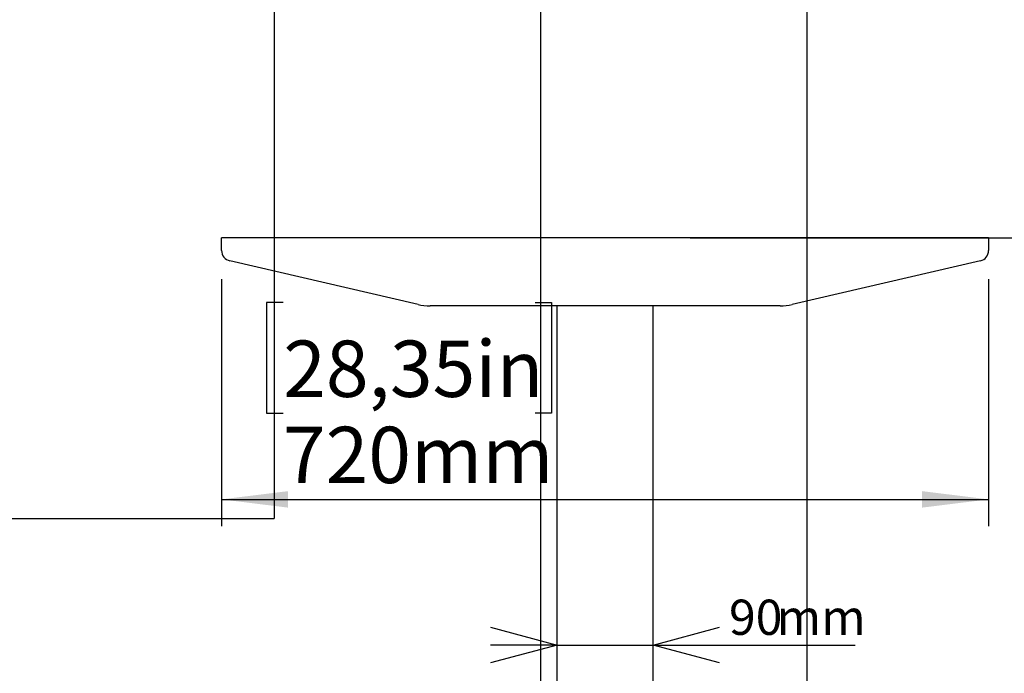
# Model space of a CAD drawing. Extents: x 0 to 7425, y 0 to 5250.
# Drawn here: x 5836 to 6760, y 1205 to 1818 of the extents above; entities that cross this region are included whole.
import ezdxf

# ---------------------------------------------------------------- set-up
doc = ezdxf.new("R2010")
doc.units = 0
doc.header["$LTSCALE"] = 25
doc.layers.get('0').update_dxf_attribs({"linetype": 'CONTINUOUS'})
doc.layers.add('DOLD_REFERENS_RAM___LINJER', color=1, linetype='CONTINUOUS')
doc.styles.add('SLDTEXTSTYLE0', font='TXT', dxfattribs={"width": 0.7})
doc.dimstyles.new('SLDDIMSTYLE0', dxfattribs={"dimtxt": 63.5, "dimasz": 62.5, "dimexe": 0, "dimexo": 0.0625, "dimgap": 15.875, "dimtad": 0, "dimtih": 1, "dimtoh": 1, "dimrnd": 1e-09, "dimzin": 12, "dimtxsty": 'SLDTEXTSTYLE0', "dimsah": 1, "dimcen": 0.09, "dimazin": 3, "dimtfac": 1, "dimtofl": 0, "dimtmove": 0, "dimatfit": 3, "dimtolj": 1, "dimtzin": 12})
doc.dimstyles.new('SLDDIMSTYLE2', dxfattribs={"dimtxt": 39.6875, "dimasz": 62.5, "dimexe": 0, "dimexo": 0.0625, "dimgap": 9.921875, "dimtad": 0, "dimtih": 1, "dimtoh": 1, "dimdec": 0, "dimrnd": 1e-09, "dimzin": 12, "dimtxsty": 'SLDTEXTSTYLE0', "dimblk1": 'OPEN30', "dimblk2": 'OPEN30', "dimsah": 1, "dimcen": 0.09, "dimazin": 3, "dimtfac": 1, "dimtmove": 0, "dimatfit": 3, "dimtolj": 1, "dimtzin": 12})
doc.dimstyles.new('SLDDIMSTYLE3', dxfattribs={"dimtxt": 63.5, "dimasz": 62.5, "dimexe": 0, "dimexo": 0.0625, "dimgap": 15.875, "dimtad": 0, "dimtih": 1, "dimtoh": 1, "dimdec": 0, "dimrnd": 1e-09, "dimzin": 12, "dimtxsty": 'SLDTEXTSTYLE0', "dimsah": 1, "dimcen": 0.09, "dimazin": 3, "dimtfac": 1, "dimtofl": 0, "dimtmove": 0, "dimatfit": 3, "dimtolj": 1, "dimtzin": 12})

# ---------------------------------------------------------------- blocks, each defined once
blk = doc.blocks.new('_D_9')
at = {"color": 7, "linetype": 'CONTINUOUS'}
for p, q in [((6465.51, 1613.66), (6951.64, 1613.66)), ((6926.64, 1613.66), (6926.64, 1354.59)), ((6808.46, 1344.23), (6792.91, 1344.23)), ((6792.91, 1344.23), (6792.91, 1240.16)), ((7044.82, 1344.23), (7060.36, 1344.23)), ((7060.36, 1344.23), (7060.36, 1240.16)), ((6792.91, 1240.16), (6808.46, 1240.16)), ((7060.36, 1240.16), (7044.82, 1240.16)), ((6926.64, 900.16), (6926.64, 1159.24)), ((6661.13, 900.16), (6951.64, 900.16))]:
    blk.add_line(p, q, dxfattribs=at)
for points in [[(6926.64, 1613.66), (6918.89, 1551.16), (6934.39, 1551.16)], [(6926.64, 900.16), (6934.39, 962.66), (6918.89, 962.66)]]:
    blk.add_solid(points, dxfattribs=at)
at = {"color": 7, "linetype": 'CONTINUOUS', "char_height": 52.917, "attachment_point": 1, "style": 'SLDTEXTSTYLE0'}
for s, insert in [('28,15in', (6808.46, 1308.37)), ('715mm', (6808.21, 1227.45))]:
    blk.add_mtext(s, dxfattribs=dict(at, insert=insert))
blk = doc.blocks.new('_D_11')
at = {"color": 7, "linetype": 'CONTINUOUS'}
for p, q in [((6025.51, 1574.64), (6025.51, 1342.9)), ((6745.51, 1574.64), (6745.51, 1342.9)), ((6083.38, 1552.89), (6067.84, 1552.89)), ((6067.84, 1552.89), (6067.84, 1448.82)), ((6319.74, 1552.89), (6335.29, 1552.89)), ((6335.29, 1552.89), (6335.29, 1448.82)), ((6067.84, 1448.82), (6083.38, 1448.82)), ((6335.29, 1448.82), (6319.74, 1448.82)), ((6025.51, 1367.9), (6745.51, 1367.9))]:
    blk.add_line(p, q, dxfattribs=at)
for points in [[(6025.51, 1367.9), (6088.01, 1360.15), (6088.01, 1375.65)], [(6745.51, 1367.9), (6683.01, 1375.65), (6683.01, 1360.15)]]:
    blk.add_solid(points, dxfattribs=at)
at = {"color": 7, "linetype": 'CONTINUOUS', "char_height": 52.917, "attachment_point": 1, "style": 'SLDTEXTSTYLE0'}
for s, insert in [('28,35in', (6083.38, 1517.03)), ('720mm', (6083.14, 1436.11))]:
    blk.add_mtext(s, dxfattribs=dict(at, insert=insert))
blk = doc.blocks.new('_OPEN30')
at = {"color": 0, "linetype": 'BYBLOCK'}
for p, q in [((-1, 0.267949), (0, 0)), ((0, 0), (-1, -0.267949)), ((0, 0), (-1, 0))]:
    blk.add_line(p, q, dxfattribs=at)
blk = doc.blocks.new('_D_12')
at = {"color": 7, "linetype": 'CONTINUOUS'}
for p, q in [((6340.51, 1231.12), (6278.01, 1231.12)), ((6340.51, 1231.12), (6430.51, 1231.12)), ((6430.51, 1231.12), (6620.41, 1231.12))]:
    blk.add_line(p, q, dxfattribs=at)
at = {"color": 7, "linetype": 'CONTINUOUS', "xscale": 62.5, "yscale": 62.5}
blk.add_blockref('_OPEN30', (6340.51, 1231.12), dxfattribs=at)
at = {"color": 7, "linetype": 'CONTINUOUS', "xscale": 62.5, "yscale": 62.5, "rotation": 180.0000000000004}
blk.add_blockref('_OPEN30', (6430.51, 1231.12), dxfattribs=at)
at = {"color": 7, "linetype": 'CONTINUOUS', "char_height": 33.073, "attachment_point": 1, "style": 'SLDTEXTSTYLE0'}
for s, insert in [('90', (6501.84, 1273.76)), ('mm', (6546.55, 1273.76))]:
    blk.add_mtext(s, dxfattribs=dict(at, insert=insert))

msp = doc.modelspace()

# ---------------------------------------------------------------- linework, layer by layer
at = {"color": 7, "linetype": 'CONTINUOUS'}
for p, q in [((6025.506, 1608.664), (6025.506, 1613.664)), ((6745.506, 1613.664), (6025.506, 1613.664)), ((6025.506, 1601.613), (6025.506, 1608.664)), ((6745.506, 1613.664), (6745.506, 1608.664)), ((6745.506, 1608.664), (6745.506, 1601.613)), ((6209.939, 1550.953), (6033.25, 1591.87)), ((6737.762, 1591.87), (6561.072, 1550.953)), ((6549.792, 1549.664), (6221.22, 1549.664)), ((6340.506, 927.164), (6340.506, 1549.664)), ((6430.506, 927.164), (6430.506, 1549.664))]:
    msp.add_line(p, q, dxfattribs=at)
for centre, radius, start, end in [((6035.506, 1601.613), 10, 180, 256.961343), ((6735.506, 1601.613), 10, 283.038657, 0), ((6221.22, 1599.664), 50, 256.961343, 270), ((6549.792, 1599.664), 50, 270, 283.038657)]:
    msp.add_arc(centre, radius, start, end, dxfattribs=at)
at = {"layer": 'DOLD_REFERENS_RAM___LINJER'}
for p, q in [((6575, 4400), (6575, 850)), ((6325, 4150), (6325, 1100)), ((6075, 3900), (6075, 1350)), ((1350, 1350), (6075, 1350))]:
    msp.add_line(p, q, dxfattribs=at)

# ---------------------------------------------------------------- dimensions: what is measured, and where the dimension line sits
at = {"color": 7, "linetype": 'CONTINUOUS'}
dim = msp.add_linear_dim(base=(6926.637, 900.164), p1=(6440.506, 1613.664), p2=(6440.506, 900.164), angle=90, dimstyle='SLDDIMSTYLE0', dxfattribs=at)
dim.commit()
dim.dimension.update_dxf_attribs({"geometry": '_D_9', "text_midpoint": (6926.637, 1256.914), "dimtype": 160})
dim = msp.add_linear_dim(base=(6745.506, 1465.575), p1=(6025.506, 1599.639), p2=(6745.506, 1599.639), dimstyle='SLDDIMSTYLE3', dxfattribs=at)
dim.commit()
dim.dimension.update_dxf_attribs({"geometry": '_D_11', "text_midpoint": (6201.561, 1465.575), "dimtype": 160})
dim = msp.add_linear_dim(base=(6430.506, 1261.073), p1=(6340.506, 1564.164), p2=(6430.506, 1564.164), text='<>mm', dimstyle='SLDDIMSTYLE2', dxfattribs=at)
dim.commit()
dim.dimension.update_dxf_attribs({"geometry": '_D_12', "text_midpoint": (6561.123, 1261.073), "dimtype": 160})

doc.saveas('drawing.dxf')
